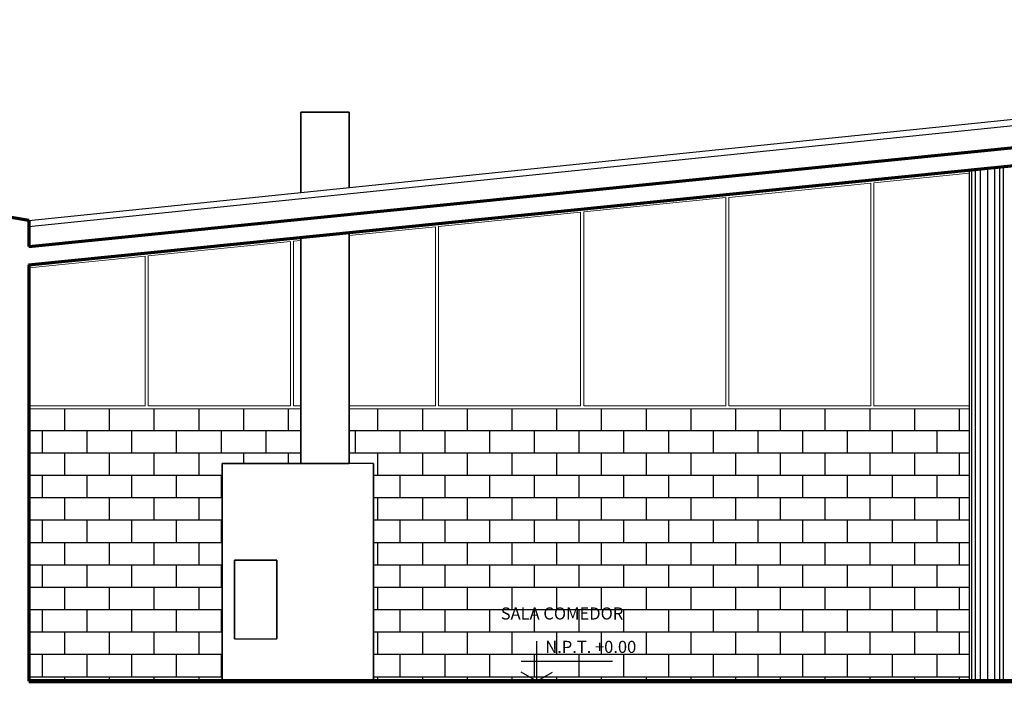
# Model space of a CAD drawing. Units: millimetres. Extents: x 1110 to 1214, y 1038 to 1099.
# Drawn here: x 1192 to 1200, y 1054 to 1059 of the extents above; entities that cross this region are included whole.
import ezdxf

# ---------------------------------------------------------------- set-up
doc = ezdxf.new("R2010")
doc.units = ezdxf.units.MM
for name, color, linetype, lineweight in [('ELEVACIONES', 140, 'Continuous', 30), ('muros', 150, 'Continuous', 70), ('texto de titulo', 7, 'Continuous', 40), ('VIDRIO', 8, 'Continuous', 0)]:
    doc.layers.add(name, color=color, linetype=linetype, lineweight=lineweight)
doc.layers.add('MUEBLES', color=253, linetype='Continuous')
doc.styles.add('DESCRIPCION', font='arial.ttf', dxfattribs={"height": 0.1})
doc.styles.get("Standard").update_dxf_attribs({"font": 'arial.ttf'})

msp = doc.modelspace()

# ---------------------------------------------------------------- hatches: boundary and pattern name
h = msp.add_hatch()
h.set_pattern_fill('AR-B816', color=24, scale=0.00091)
h.paths.add_polyline_path([(1187.6998, 1053.5906), (1188.9998, 1053.5906), (1188.9998, 1055.8406), (1187.6998, 1055.8406)])
h.paths.add_polyline_path([(1192.1998, 1055.8406), (1192.1998, 1053.5906), (1193.7998, 1053.5906), (1193.7998, 1055.3906), (1194.4498, 1055.3906), (1194.4498, 1055.8406)])
h.paths.add_polyline_path([(1195.0498, 1053.5906), (1199.9748, 1053.5906), (1199.9748, 1055.8406), (1194.8498, 1055.8406), (1194.8498, 1055.3906), (1195.0498, 1055.3906)])
h.paths.add_polyline_path([(1187.8079, 1054.0487), (1188.4014, 1054.0487), (1188.4014, 1054.2548), (1187.8079, 1054.2548)], flags=24)
h.paths.add_polyline_path([(1196.0707, 1054.0447), (1197.2463, 1054.0447), (1197.2463, 1054.2507), (1196.0707, 1054.2507)], flags=24)
h.paths.add_polyline_path([(1196.4344, 1053.77), (1197.2725, 1053.77), (1197.2725, 1053.9761), (1196.4344, 1053.9761)], flags=24)

# ---------------------------------------------------------------- linework, layer by layer
for p, q in [((1196.3998, 1053.5906), (1196.3998, 1053.9208)), ((1196.2708, 1053.7557), (1197.0268, 1053.7557))]:
    msp.add_line(p, q)
at = {"lineweight": 30}
for q in [(1196.2708, 1053.6651), (1196.5287, 1053.6651)]:
    msp.add_line((1196.3998, 1053.5906), q, dxfattribs=at)
at = {"lineweight": 100}
msp.add_line((1192.1998, 1053.5906), (1200.6623, 1053.5906), dxfattribs=at)
at = {"layer": 'ELEVACIONES', "lineweight": 35}
for p, q in [((1194.4498, 1058.2922), (1194.4498, 1057.6282)), ((1194.4498, 1058.2922), (1194.8498, 1058.2922)), ((1194.8498, 1058.2922), (1194.8498, 1057.6693)), ((1194.4498, 1057.258), (1194.4498, 1055.3906)), ((1194.8498, 1057.2982), (1194.8498, 1055.3906)), ((1193.7998, 1055.3906), (1193.7998, 1053.5906)), ((1194.8498, 1055.3906), (1193.7998, 1055.3906)), ((1195.0498, 1055.3906), (1195.0498, 1053.5906)), ((1193.8998, 1054.5906), (1193.8998, 1053.9406)), ((1193.8998, 1054.5906), (1194.2498, 1054.5906)), ((1194.2498, 1054.5906), (1194.2498, 1053.9406))]:
    msp.add_line(p, q, dxfattribs=at)
at = {"layer": 'ELEVACIONES'}
for p, q in [((1195.0498, 1055.3906), (1194.8498, 1055.3906)), ((1193.8998, 1053.9406), (1194.2498, 1053.9406))]:
    msp.add_line(p, q, dxfattribs=at)
at = {"layer": 'MUEBLES'}
for p, q in [((1192.1998, 1057.3971), (1208.3498, 1059.056)), ((1192.1998, 1057.3468), (1208.3498, 1059.0058)), ((1199.9748, 1057.8134), (1199.9748, 1053.5912)), ((1199.9948, 1057.8154), (1199.9948, 1053.5912)), ((1200.0248, 1057.8184), (1200.0248, 1053.5912)), ((1200.0648, 1057.8224), (1200.0648, 1053.5912)), ((1200.1248, 1057.8284), (1200.1248, 1053.5912)), ((1200.1848, 1057.8345), (1200.1848, 1053.5912)), ((1200.2248, 1057.8385), (1200.2248, 1053.5912)), ((1200.2548, 1057.8415), (1200.2548, 1053.5912))]:
    msp.add_line(p, q, dxfattribs=at)
at = {"layer": 'muros', "color": 5}
for p, q in [((1192.1998, 1057.1826), (1208.3498, 1058.8059)), ((1192.1998, 1057.0319), (1208.1998, 1058.6401)), ((1192.1998, 1057.3971), (1189.1998, 1057.9187)), ((1192.1998, 1057.3971), (1192.1998, 1057.1826)), ((1192.1998, 1057.0319), (1192.1998, 1053.5906))]:
    msp.add_line(p, q, dxfattribs=at)
at = {"layer": 'VIDRIO'}
for p, q in [((1199.1873, 1057.7091), (1199.9748, 1057.7882)), ((1197.9873, 1057.5885), (1199.1623, 1057.7066)), ((1199.1623, 1055.8656), (1199.1623, 1057.7066)), ((1199.1873, 1055.8656), (1199.1873, 1057.7091)), ((1196.7873, 1057.4679), (1197.9623, 1057.586)), ((1197.9623, 1055.8656), (1197.9623, 1057.586)), ((1197.9873, 1055.8656), (1197.9873, 1057.5885)), ((1196.7873, 1055.8656), (1196.7873, 1057.4679)), ((1196.7873, 1055.8656), (1196.7873, 1057.4679)), ((1195.5873, 1057.3472), (1196.7623, 1057.4653)), ((1196.7623, 1055.8656), (1196.7623, 1057.4653)), ((1196.7623, 1055.8656), (1196.7623, 1057.4653)), ((1194.8498, 1057.2731), (1195.5623, 1057.3447)), ((1195.5623, 1055.8656), (1195.5623, 1057.3447)), ((1195.5873, 1055.8656), (1195.5873, 1057.3472)), ((1193.1873, 1057.106), (1194.3623, 1057.2241)), ((1194.3623, 1055.8656), (1194.3623, 1057.2241)), ((1194.3873, 1057.2266), (1194.4498, 1057.2329)), ((1194.3873, 1055.8656), (1194.3873, 1057.2266)), ((1192.2023, 1057.007), (1193.1623, 1057.1035)), ((1193.1623, 1055.8656), (1193.1623, 1057.1035)), ((1193.1623, 1055.8656), (1193.1623, 1057.1035)), ((1193.1873, 1055.8656), (1193.1873, 1057.106)), ((1193.1873, 1055.8656), (1193.1873, 1057.106)), ((1193.1623, 1055.8656), (1192.1998, 1055.8656)), ((1194.4498, 1055.8406), (1192.1998, 1055.8406)), ((1194.3623, 1055.8656), (1193.1873, 1055.8656)), ((1194.4498, 1055.8656), (1194.3873, 1055.8656)), ((1195.5623, 1055.8656), (1194.8498, 1055.8656)), ((1199.9748, 1055.8406), (1194.8498, 1055.8406)), ((1196.7623, 1055.8656), (1195.5873, 1055.8656)), ((1197.9623, 1055.8656), (1196.7873, 1055.8656)), ((1199.1623, 1055.8656), (1197.9873, 1055.8656)), ((1199.9748, 1055.8656), (1199.1873, 1055.8656))]:
    msp.add_line(p, q, dxfattribs=at)

# ---------------------------------------------------------------- texts
at = {"insert": (1196.47, 1053.925), "char_height": 0.1, "attachment_point": 1, "style": 'DESCRIPCION'}
msp.add_mtext_dynamic_manual_height_columns('N.P.T. +0.00', width=0.784102, gutter_width=0.5, heights=[0], dxfattribs=at)
at = {"layer": 'texto de titulo', "insert": (1196.102, 1054.201), "char_height": 0.1, "attachment_point": 1}
msp.add_mtext_dynamic_manual_height_columns('SALA COMEDOR', width=1.305092, gutter_width=0.5, heights=[0], dxfattribs=at)

doc.saveas('drawing.dxf')
